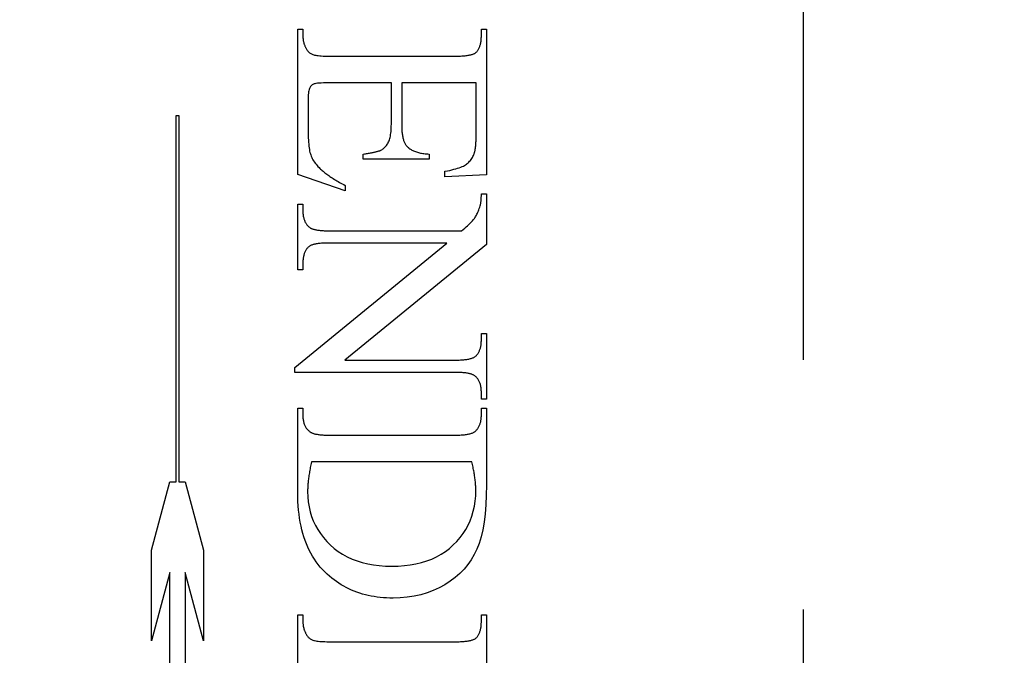
# Model space of a CAD drawing. Units: millimetres. Extents: x 7686 to 9983, y -344 to 1303.
# Drawn here: x 7825 to 7838, y 715 to 723 of the extents above; entities that cross this region are included whole.
import ezdxf

# ---------------------------------------------------------------- set-up
doc = ezdxf.new("R2010")
doc.units = ezdxf.units.MM
doc.linetypes.add('HIDDEN', pattern=[9.525, 6.35, -3.175])
doc.layers.add('Dims', color=7, linetype='Continuous')
doc.layers.add('Gear', color=7, linetype='Continuous')
doc.styles.get("Standard").update_dxf_attribs({"font": 'TAHOMA.TTF'})
doc.dimstyles.get("Standard").update_dxf_attribs({"dimtxt": 3, "dimasz": 3, "dimexe": 3, "dimexo": 1.5, "dimgap": 1, "dimtad": 1, "dimdec": 0, "dimlfac": 2, "dimzin": 0, "dimdsep": 46, "dimtxsty": 'Standard', "dimcen": 0.09, "dimadec": 0, "dimazin": 0, "dimtfac": 1, "dimtdec": 0, "dimtofl": 0, "dimtmove": 0, "dimatfit": 3, "dimfxl": 0, "dimtolj": 1, "dimtzin": 0, "dimarcsym": 0})

# ---------------------------------------------------------------- blocks, each defined once
blk = doc.blocks.new('*D42')
at = {"layer": 'Defpoints', "color": 0}
for p in [(7809.938, 829.301), (7809.938, 338.943), (7861.896, 338.943)]:
    blk.add_point(p, dxfattribs=at)
at = {"layer": 'Dims', "color": 0, "lineweight": -2}
for p, q in [((7809.938, 829.301), (7739.482, 829.301)), ((7849.896, 829.301), (7821.938, 829.301))]:
    blk.add_line(p, q, dxfattribs=at)
at = {"layer": 'Dims', "color": 0}
for points in [[(7821.938, 831.301), (7821.938, 827.301), (7809.938, 829.301)], [(7849.896, 831.301), (7849.896, 827.301), (7861.896, 829.301)]]:
    blk.add_solid(points, dxfattribs=at)
at = {"layer": 'Dims', "color": 0, "insert": (7768.71, 847.967), "char_height": 10, "attachment_point": 5}
blk.add_mtext('\\A1;35 MIN.\\P68 MAX.', dxfattribs=at)
blk = doc.blocks.new('SF7 Offset hinge Handle Set End 1')
at = {"color": 212, "linetype": 'HIDDEN', "ltscale": 0.5}
for p, q in [((0, -12.25), (0, 12.25)), ((-3.2157, 3.2157), (-3.2157, 4.1402)), ((-3.2157, 4.1402), (-3.1833, 4.1402)), ((-3.1833, 4.1402), (-3.1833, 4.098)), ((-2.048, 4.098), (-2.048, 4.1402)), ((-2.048, 4.1402), (-2.0157, 4.1402)), ((-2.0157, 4.1402), (-2.0157, 3.2147)), ((-3.1833, 4.098), (-3.1833, 4.0944)), ((-3.1833, 4.0944), (-3.1832, 4.0909)), ((-3.1832, 4.0909), (-3.183, 4.0873)), ((-3.183, 4.0873), (-3.1828, 4.0838)), ((-3.1828, 4.0838), (-3.1824, 4.0803)), ((-3.1824, 4.0803), (-3.182, 4.0768)), ((-3.182, 4.0768), (-3.1816, 4.0734)), ((-3.1816, 4.0734), (-3.181, 4.0699)), ((-2.0496, 4.0688), (-2.049, 4.0744)), ((-2.049, 4.0744), (-2.0486, 4.0801)), ((-2.0486, 4.0801), (-2.0483, 4.0859)), ((-2.0483, 4.0859), (-2.0481, 4.0919)), ((-2.0481, 4.0919), (-2.048, 4.098)), ((-3.181, 4.0699), (-3.1804, 4.0665)), ((-3.1804, 4.0665), (-3.1797, 4.0631)), ((-3.1797, 4.0631), (-3.179, 4.0597)), ((-3.179, 4.0597), (-3.1782, 4.0564)), ((-3.1782, 4.0564), (-3.1773, 4.053)), ((-3.1773, 4.053), (-3.1763, 4.0497)), ((-3.1763, 4.0497), (-3.1753, 4.0464)), ((-3.1753, 4.0464), (-3.1742, 4.0431)), ((-3.1742, 4.0431), (-3.173, 4.0399)), ((-3.173, 4.0399), (-3.1717, 4.0366)), ((-3.1717, 4.0366), (-3.1704, 4.0334)), ((-3.1704, 4.0334), (-3.169, 4.0302)), ((-3.169, 4.0302), (-3.1676, 4.027)), ((-3.1676, 4.027), (-3.166, 4.0239)), ((-3.166, 4.0239), (-3.1644, 4.0208)), ((-3.1644, 4.0208), (-3.1627, 4.0176)), ((-3.1627, 4.0176), (-3.1602, 4.013)), ((-3.1602, 4.013), (-3.1575, 4.0087)), ((-3.1575, 4.0087), (-3.1545, 4.0046)), ((-2.0702, 4.0065), (-2.0679, 4.01)), ((-2.0679, 4.01), (-2.0657, 4.0136)), ((-2.0657, 4.0136), (-2.0637, 4.0174)), ((-2.0637, 4.0174), (-2.0618, 4.0214)), ((-2.0618, 4.0214), (-2.06, 4.0255)), ((-2.06, 4.0255), (-2.0584, 4.0297)), ((-2.0584, 4.0297), (-2.0569, 4.0341)), ((-2.0569, 4.0341), (-2.0554, 4.0386)), ((-2.0554, 4.0386), (-2.0542, 4.0433)), ((-2.0542, 4.0433), (-2.053, 4.0481)), ((-2.053, 4.0481), (-2.052, 4.053)), ((-2.052, 4.053), (-2.051, 4.0582)), ((-2.051, 4.0582), (-2.0502, 4.0634)), ((-2.0502, 4.0634), (-2.0496, 4.0688)), ((-3.1545, 4.0046), (-3.1514, 4.0007)), ((-3.1514, 4.0007), (-3.1481, 3.9971)), ((-3.1481, 3.9971), (-3.1446, 3.9937)), ((-3.1446, 3.9937), (-3.1409, 3.9906)), ((-3.1409, 3.9906), (-3.137, 3.9878)), ((-3.137, 3.9878), (-3.133, 3.9852)), ((-3.133, 3.9852), (-3.1287, 3.9829)), ((-3.1287, 3.9829), (-3.1242, 3.9808)), ((-3.1242, 3.9808), (-3.1196, 3.9789)), ((-3.1196, 3.9789), (-3.1144, 3.9773)), ((-3.1144, 3.9773), (-3.1085, 3.9758)), ((-3.1085, 3.9758), (-3.1016, 3.9744)), ((-3.1016, 3.9744), (-3.094, 3.9732)), ((-3.094, 3.9732), (-3.0855, 3.9721)), ((-3.0855, 3.9721), (-3.0762, 3.9712)), ((-3.0762, 3.9712), (-3.0661, 3.9704)), ((-3.0661, 3.9704), (-3.0551, 3.9698)), ((-3.0551, 3.9698), (-3.0433, 3.9693)), ((-3.0433, 3.9693), (-3.0307, 3.9689)), ((-3.0307, 3.9689), (-3.0172, 3.9687)), ((-3.0172, 3.9687), (-3.0029, 3.9686)), ((-3.0029, 3.9686), (-2.2245, 3.9686)), ((-2.2245, 3.9686), (-2.2151, 3.9687)), ((-2.2151, 3.9687), (-2.206, 3.9688)), ((-2.206, 3.9688), (-2.1972, 3.969)), ((-2.1972, 3.969), (-2.1887, 3.9692)), ((-2.1887, 3.9692), (-2.1805, 3.9696)), ((-2.1805, 3.9696), (-2.1727, 3.97)), ((-2.1727, 3.97), (-2.1651, 3.9705)), ((-2.1651, 3.9705), (-2.1578, 3.9711)), ((-2.1578, 3.9711), (-2.1509, 3.9718)), ((-2.1509, 3.9718), (-2.1442, 3.9725)), ((-2.1442, 3.9725), (-2.1379, 3.9734)), ((-2.1379, 3.9734), (-2.1319, 3.9743)), ((-2.1319, 3.9743), (-2.1261, 3.9752)), ((-2.1261, 3.9752), (-2.1207, 3.9763)), ((-2.1207, 3.9763), (-2.1156, 3.9774)), ((-2.1156, 3.9774), (-2.1108, 3.9786)), ((-2.1108, 3.9786), (-2.1063, 3.9799)), ((-2.1063, 3.9799), (-2.1021, 3.9813)), ((-2.1021, 3.9813), (-2.0982, 3.9828)), ((-2.0982, 3.9828), (-2.0946, 3.9843)), ((-2.0946, 3.9843), (-2.0913, 3.9859)), ((-2.0913, 3.9859), (-2.0883, 3.9876)), ((-2.0883, 3.9876), (-2.0857, 3.9893)), ((-2.0857, 3.9893), (-2.0833, 3.9912)), ((-2.0833, 3.9912), (-2.0804, 3.9939)), ((-2.0804, 3.9939), (-2.0777, 3.9969)), ((-2.0777, 3.9969), (-2.0751, 3.9999)), ((-2.0751, 3.9999), (-2.0725, 4.0031)), ((-2.0725, 4.0031), (-2.0702, 4.0065)), ((-3.1421, 3.7621), (-3.1442, 3.7562)), ((-3.1397, 3.7672), (-3.1421, 3.7621)), ((-3.137, 3.7715), (-3.1397, 3.7672)), ((-3.1341, 3.7755), (-3.137, 3.7715)), ((-3.131, 3.7792), (-3.1341, 3.7755)), ((-3.1277, 3.7825), (-3.131, 3.7792)), ((-3.1241, 3.7854), (-3.1277, 3.7825)), ((-3.1204, 3.788), (-3.1241, 3.7854)), ((-3.1164, 3.7903), (-3.1204, 3.788)), ((-3.1122, 3.7922), (-3.1164, 3.7903)), ((-3.107, 3.7938), (-3.1122, 3.7922)), ((-3.0998, 3.7952), (-3.107, 3.7938)), ((-3.0906, 3.7963), (-3.0998, 3.7952)), ((-3.0795, 3.7973), (-3.0906, 3.7963)), ((-3.0665, 3.798), (-3.0795, 3.7973)), ((-3.0515, 3.7986), (-3.0665, 3.798)), ((-3.0346, 3.7989), (-3.0515, 3.7986)), ((-3.0157, 3.799), (-3.0346, 3.7989)), ((-2.6206, 3.799), (-3.0157, 3.799)), ((-2.6206, 3.5353), (-2.6206, 3.799)), ((-2.0814, 3.799), (-2.5549, 3.799)), ((-2.5549, 3.799), (-2.5549, 3.5353)), ((-2.0814, 3.4696), (-2.0814, 3.799)), ((-3.1498, 3.7118), (-3.15, 3.7)), ((-3.15, 3.7), (-3.15, 3.4961)), ((-3.1493, 3.7226), (-3.1498, 3.7118)), ((-3.1485, 3.7324), (-3.1493, 3.7226)), ((-3.1474, 3.7413), (-3.1485, 3.7324)), ((-3.146, 3.7492), (-3.1474, 3.7413)), ((-3.1442, 3.7562), (-3.146, 3.7492)), ((-3.9882, 1.2616), (-3.9882, 3.5924)), ((-3.9882, 3.5924), (-3.9722, 3.5924)), ((-3.9722, 3.5924), (-3.9722, 1.2616)), ((-2.6217, 3.5), (-2.6211, 3.5112)), ((-2.6211, 3.5112), (-2.6207, 3.523)), ((-2.6207, 3.523), (-2.6206, 3.5353)), ((-2.5549, 3.5353), (-2.5548, 3.5268)), ((-2.5548, 3.5268), (-2.5547, 3.5186)), ((-2.5547, 3.5186), (-2.5544, 3.5106)), ((-2.5544, 3.5106), (-2.554, 3.5029)), ((-3.15, 3.4961), (-3.1499, 3.4795)), ((-3.1499, 3.4795), (-3.1496, 3.4636)), ((-3.1496, 3.4636), (-3.1491, 3.4486)), ((-3.1491, 3.4486), (-3.1484, 3.4343)), ((-2.6328, 3.4367), (-2.6305, 3.4441)), ((-2.6305, 3.4441), (-2.6284, 3.4521)), ((-2.6284, 3.4521), (-2.6266, 3.4606)), ((-2.6266, 3.4606), (-2.625, 3.4696)), ((-2.625, 3.4696), (-2.6236, 3.4792)), ((-2.6236, 3.4792), (-2.6225, 3.4893)), ((-2.6225, 3.4893), (-2.6217, 3.5)), ((-2.554, 3.5029), (-2.5535, 3.4954)), ((-2.5535, 3.4954), (-2.5529, 3.4881)), ((-2.5529, 3.4881), (-2.5522, 3.4811)), ((-2.5522, 3.4811), (-2.5514, 3.4743)), ((-2.5514, 3.4743), (-2.5505, 3.4677)), ((-2.5505, 3.4677), (-2.5494, 3.4614)), ((-2.5494, 3.4614), (-2.5483, 3.4553)), ((-2.5483, 3.4553), (-2.547, 3.4495)), ((-2.547, 3.4495), (-2.5457, 3.4439)), ((-2.0817, 3.4411), (-2.0816, 3.4479)), ((-2.0816, 3.4479), (-2.0815, 3.455)), ((-2.0815, 3.455), (-2.0814, 3.4622)), ((-2.0814, 3.4622), (-2.0814, 3.4696)), ((-3.1484, 3.4343), (-3.1475, 3.4208)), ((-3.1475, 3.4208), (-3.1464, 3.4081)), ((-3.1464, 3.4081), (-3.1452, 3.3961)), ((-3.1452, 3.3961), (-3.1437, 3.385)), ((-3.1437, 3.385), (-3.142, 3.3746)), ((-2.6724, 3.3801), (-2.6679, 3.3839)), ((-2.6679, 3.3839), (-2.6635, 3.3879)), ((-2.6635, 3.3879), (-2.6593, 3.3922)), ((-2.6593, 3.3922), (-2.6553, 3.3967)), ((-2.6553, 3.3967), (-2.6515, 3.4015)), ((-2.6515, 3.4015), (-2.6479, 3.4066)), ((-2.6479, 3.4066), (-2.6445, 3.412)), ((-2.6445, 3.412), (-2.6413, 3.4176)), ((-2.6413, 3.4176), (-2.6382, 3.4235)), ((-2.6382, 3.4235), (-2.6354, 3.4298)), ((-2.6354, 3.4298), (-2.6328, 3.4367)), ((-2.5457, 3.4439), (-2.5442, 3.4385)), ((-2.5442, 3.4385), (-2.5426, 3.4334)), ((-2.5426, 3.4334), (-2.5409, 3.4285)), ((-2.5409, 3.4285), (-2.5392, 3.4239)), ((-2.5392, 3.4239), (-2.5372, 3.4195)), ((-2.5372, 3.4195), (-2.5352, 3.4153)), ((-2.5352, 3.4153), (-2.5331, 3.4114)), ((-2.5331, 3.4114), (-2.5309, 3.4077)), ((-2.5309, 3.4077), (-2.5285, 3.4042)), ((-2.5285, 3.4042), (-2.5261, 3.401)), ((-2.5261, 3.401), (-2.5235, 3.398)), ((-2.5235, 3.398), (-2.5201, 3.3942)), ((-2.5201, 3.3942), (-2.5164, 3.3905)), ((-2.5164, 3.3905), (-2.5125, 3.3869)), ((-2.5125, 3.3869), (-2.5084, 3.3835)), ((-2.5084, 3.3835), (-2.504, 3.3803)), ((-2.0867, 3.3783), (-2.086, 3.3831)), ((-2.086, 3.3831), (-2.0854, 3.388)), ((-2.0854, 3.388), (-2.0848, 3.3931)), ((-2.0848, 3.3931), (-2.0842, 3.3985)), ((-2.0842, 3.3985), (-2.0837, 3.404)), ((-2.0837, 3.404), (-2.0833, 3.4097)), ((-2.0833, 3.4097), (-2.0829, 3.4156)), ((-2.0829, 3.4156), (-2.0825, 3.4217)), ((-2.0825, 3.4217), (-2.0822, 3.4279)), ((-2.0822, 3.4279), (-2.082, 3.4344)), ((-2.082, 3.4344), (-2.0817, 3.4411)), ((-3.142, 3.3746), (-3.1401, 3.3649)), ((-3.1401, 3.3649), (-3.138, 3.3561)), ((-3.138, 3.3561), (-3.1358, 3.348)), ((-3.1358, 3.348), (-3.1332, 3.3404)), ((-3.1332, 3.3404), (-3.1303, 3.3328)), ((-3.1303, 3.3328), (-3.127, 3.3252)), ((-3.127, 3.3252), (-3.1233, 3.3178)), ((-2.799, 3.3461), (-2.7918, 3.3471)), ((-2.799, 3.3137), (-2.799, 3.3461)), ((-2.7918, 3.3471), (-2.7849, 3.3482)), ((-2.7849, 3.3482), (-2.7782, 3.3492)), ((-2.7782, 3.3492), (-2.7717, 3.3503)), ((-2.7717, 3.3503), (-2.7654, 3.3513)), ((-2.7654, 3.3513), (-2.7593, 3.3524)), ((-2.7593, 3.3524), (-2.7534, 3.3534)), ((-2.7534, 3.3534), (-2.7478, 3.3545)), ((-2.7478, 3.3545), (-2.7424, 3.3555)), ((-2.7424, 3.3555), (-2.7372, 3.3565)), ((-2.7372, 3.3565), (-2.7322, 3.3576)), ((-2.7322, 3.3576), (-2.7274, 3.3586)), ((-2.7274, 3.3586), (-2.7229, 3.3596)), ((-2.7229, 3.3596), (-2.7186, 3.3606)), ((-2.7186, 3.3606), (-2.7145, 3.3616)), ((-2.7145, 3.3616), (-2.7106, 3.3626)), ((-2.7106, 3.3626), (-2.7069, 3.3636)), ((-2.7069, 3.3636), (-2.7034, 3.3646)), ((-2.7034, 3.3646), (-2.7002, 3.3656)), ((-2.7002, 3.3656), (-2.6972, 3.3666)), ((-2.6972, 3.3666), (-2.6944, 3.3676)), ((-2.6944, 3.3676), (-2.6918, 3.3686)), ((-2.6918, 3.3686), (-2.6894, 3.3696)), ((-2.6894, 3.3696), (-2.6872, 3.3706)), ((-2.6872, 3.3706), (-2.6821, 3.3735)), ((-2.6821, 3.3735), (-2.6772, 3.3767)), ((-2.6772, 3.3767), (-2.6724, 3.3801)), ((-2.504, 3.3803), (-2.4995, 3.3771)), ((-2.4995, 3.3771), (-2.4947, 3.3742)), ((-2.4947, 3.3742), (-2.4898, 3.3713)), ((-2.4898, 3.3713), (-2.4845, 3.3687)), ((-2.4845, 3.3687), (-2.4791, 3.3661)), ((-2.4791, 3.3661), (-2.4735, 3.3638)), ((-2.4735, 3.3638), (-2.4676, 3.3615)), ((-2.4676, 3.3615), (-2.4616, 3.3594)), ((-2.4616, 3.3594), (-2.4553, 3.3575)), ((-2.4553, 3.3575), (-2.4488, 3.3557)), ((-2.4488, 3.3557), (-2.442, 3.354)), ((-2.442, 3.354), (-2.4351, 3.3525)), ((-2.4351, 3.3525), (-2.4279, 3.3512)), ((-2.4279, 3.3512), (-2.4206, 3.3499)), ((-2.4206, 3.3499), (-2.413, 3.3489)), ((-2.413, 3.3489), (-2.4051, 3.348)), ((-2.4051, 3.348), (-2.3971, 3.3472)), ((-2.3971, 3.3472), (-2.3889, 3.3466)), ((-2.3889, 3.3466), (-2.3804, 3.3461)), ((-2.3804, 3.3461), (-2.3804, 3.3137)), ((-2.1094, 3.3171), (-2.1054, 3.3234)), ((-2.1054, 3.3234), (-2.1018, 3.33)), ((-2.1018, 3.33), (-2.0983, 3.3369)), ((-2.0983, 3.3369), (-2.0951, 3.3441)), ((-2.0951, 3.3441), (-2.094, 3.3471)), ((-2.094, 3.3471), (-2.0929, 3.3504)), ((-2.0929, 3.3504), (-2.0919, 3.3538)), ((-2.0919, 3.3538), (-2.0909, 3.3574)), ((-2.0909, 3.3574), (-2.09, 3.3612)), ((-2.09, 3.3612), (-2.0891, 3.3652)), ((-2.0891, 3.3652), (-2.0882, 3.3694)), ((-2.0882, 3.3694), (-2.0875, 3.3737)), ((-2.0875, 3.3737), (-2.0867, 3.3783)), ((-3.1233, 3.3178), (-3.1192, 3.3103)), ((-3.1192, 3.3103), (-3.1148, 3.3029)), ((-3.1148, 3.3029), (-3.11, 3.2956)), ((-3.11, 3.2956), (-3.1048, 3.2883)), ((-3.1048, 3.2883), (-3.0993, 3.2811)), ((-3.0993, 3.2811), (-3.0934, 3.274)), ((-3.0934, 3.274), (-3.0871, 3.2669)), ((-3.0871, 3.2669), (-3.0804, 3.2598)), ((-3.0804, 3.2598), (-3.0757, 3.2552)), ((-2.3804, 3.3137), (-2.799, 3.3137)), ((-2.1993, 3.2559), (-2.1888, 3.2593)), ((-2.1888, 3.2593), (-2.1792, 3.2628)), ((-2.1792, 3.2628), (-2.1704, 3.2664)), ((-2.1704, 3.2664), (-2.1624, 3.27)), ((-2.1624, 3.27), (-2.1553, 3.2737)), ((-2.1553, 3.2737), (-2.149, 3.2774)), ((-2.149, 3.2774), (-2.1432, 3.2814)), ((-2.1432, 3.2814), (-2.1377, 3.2856)), ((-2.1377, 3.2856), (-2.1324, 3.2901)), ((-2.1324, 3.2901), (-2.1273, 3.2949)), ((-2.1273, 3.2949), (-2.1225, 3.3)), ((-2.1225, 3.3), (-2.1179, 3.3054)), ((-2.1179, 3.3054), (-2.1135, 3.3111)), ((-2.1135, 3.3111), (-2.1094, 3.3171)), ((-2.9147, 3.1118), (-3.2157, 3.2157)), ((-3.0757, 3.2552), (-3.0708, 3.2506)), ((-3.0708, 3.2506), (-3.0658, 3.246)), ((-3.0658, 3.246), (-3.0605, 3.2414)), ((-3.0605, 3.2414), (-3.0551, 3.2368)), ((-3.0551, 3.2368), (-3.0494, 3.2322)), ((-3.0494, 3.2322), (-3.0436, 3.2275)), ((-3.0436, 3.2275), (-3.0376, 3.2229)), ((-3.0376, 3.2229), (-3.0313, 3.2182)), ((-3.0313, 3.2182), (-3.0249, 3.2135)), ((-3.0249, 3.2135), (-3.0183, 3.2089)), ((-3.0183, 3.2089), (-3.0115, 3.2042)), ((-3.0115, 3.2042), (-3.0045, 3.1995)), ((-3.0045, 3.1995), (-2.9973, 3.1947)), ((-2.9973, 3.1947), (-2.9899, 3.19)), ((-2.2794, 3.2363), (-2.264, 3.2394)), ((-2.2794, 3.202), (-2.2794, 3.2363)), ((-2.0157, 3.2147), (-2.2794, 3.202)), ((-2.264, 3.2394), (-2.2494, 3.2426)), ((-2.2494, 3.2426), (-2.2356, 3.2458)), ((-2.2356, 3.2458), (-2.2226, 3.2491)), ((-2.2226, 3.2491), (-2.2105, 3.2525)), ((-2.2105, 3.2525), (-2.1993, 3.2559)), ((-2.9899, 3.19), (-2.9823, 3.1853)), ((-2.9823, 3.1853), (-2.9746, 3.1805)), ((-2.9746, 3.1805), (-2.9666, 3.1758)), ((-2.9666, 3.1758), (-2.9584, 3.171)), ((-2.9584, 3.171), (-2.9501, 3.1663)), ((-2.9501, 3.1663), (-2.9415, 3.1615)), ((-2.9415, 3.1615), (-2.9328, 3.1567)), ((-2.9328, 3.1567), (-2.9238, 3.1519)), ((-2.9238, 3.1519), (-2.9147, 3.1471)), ((-2.9147, 3.1471), (-2.9147, 3.1118)), ((-2.0487, 3.0661), (-2.0485, 3.0698)), ((-2.0485, 3.0698), (-2.0484, 3.0736)), ((-2.0484, 3.0736), (-2.0482, 3.0775)), ((-2.0482, 3.0815), (-2.0481, 3.0856)), ((-2.0482, 3.0775), (-2.0482, 3.0815)), ((-2.0481, 3.0856), (-2.048, 3.0898)), ((-2.048, 3.0898), (-2.048, 3.0941)), ((-2.048, 3.0941), (-2.0157, 3.0941)), ((-2.0157, 3.0941), (-2.0157, 2.7706)), ((-3.2157, 2.6108), (-3.2157, 3.0274)), ((-3.2157, 3.0274), (-3.1833, 3.0274)), ((-3.1833, 3.0274), (-3.1833, 2.9863)), ((-2.0615, 2.9997), (-2.0587, 3.008)), ((-2.0587, 3.008), (-2.0559, 3.0167)), ((-2.0559, 3.0167), (-2.0552, 3.0188)), ((-2.0552, 3.0188), (-2.0546, 3.0211)), ((-2.0546, 3.0211), (-2.054, 3.0234)), ((-2.054, 3.0234), (-2.0535, 3.0259)), ((-2.0535, 3.0259), (-2.0529, 3.0284)), ((-2.0529, 3.0284), (-2.0524, 3.0311)), ((-2.0524, 3.0311), (-2.052, 3.0338)), ((-2.052, 3.0338), (-2.0515, 3.0366)), ((-2.0515, 3.0366), (-2.0511, 3.0395)), ((-2.0511, 3.0395), (-2.0507, 3.0425)), ((-2.0507, 3.0425), (-2.0503, 3.0456)), ((-2.0503, 3.0456), (-2.05, 3.0488)), ((-2.05, 3.0488), (-2.0497, 3.052)), ((-2.0497, 3.052), (-2.0494, 3.0554)), ((-2.0494, 3.0554), (-2.0491, 3.0589)), ((-2.0491, 3.0589), (-2.0489, 3.0624)), ((-2.0489, 3.0624), (-2.0487, 3.0661)), ((-3.1833, 2.9863), (-3.1832, 2.9799)), ((-3.1832, 2.9799), (-3.183, 2.9737)), ((-3.183, 2.9737), (-3.1826, 2.9676)), ((-3.1826, 2.9676), (-3.182, 2.9617)), ((-3.182, 2.9617), (-3.1813, 2.956)), ((-3.1813, 2.956), (-3.1804, 2.9504)), ((-3.1804, 2.9504), (-3.1794, 2.945)), ((-3.1794, 2.945), (-3.1782, 2.9398)), ((-2.0889, 2.9414), (-2.0857, 2.9465)), ((-2.0857, 2.9465), (-2.0825, 2.9519)), ((-2.0825, 2.9519), (-2.0794, 2.9576)), ((-2.0794, 2.9576), (-2.0763, 2.9637)), ((-2.0763, 2.9637), (-2.0733, 2.9702)), ((-2.0733, 2.9702), (-2.0703, 2.9771)), ((-2.0703, 2.9771), (-2.0673, 2.9843)), ((-2.0673, 2.9843), (-2.0644, 2.9918)), ((-2.0644, 2.9918), (-2.0615, 2.9997)), ((-3.1782, 2.9398), (-3.1768, 2.9347)), ((-3.1768, 2.9347), (-3.1753, 2.9297)), ((-3.1753, 2.9297), (-3.1736, 2.925)), ((-3.1736, 2.925), (-3.1718, 2.9203)), ((-3.1718, 2.9203), (-3.1698, 2.9159)), ((-3.1698, 2.9159), (-3.1676, 2.9116)), ((-3.1676, 2.9116), (-3.1653, 2.9075)), ((-3.1653, 2.9075), (-3.1628, 2.9035)), ((-3.1628, 2.9035), (-3.1602, 2.8997)), ((-3.1602, 2.8997), (-3.1574, 2.896)), ((-3.1574, 2.896), (-3.1544, 2.8925)), ((-3.1544, 2.8925), (-3.1513, 2.8892)), ((-3.1513, 2.8892), (-3.148, 2.886)), ((-3.148, 2.886), (-3.1446, 2.883)), ((-3.1446, 2.883), (-3.141, 2.8801)), ((-2.1541, 2.8745), (-2.1453, 2.8823)), ((-2.1453, 2.8823), (-2.137, 2.8897)), ((-2.137, 2.8897), (-2.1294, 2.8968)), ((-2.1294, 2.8968), (-2.1223, 2.9035)), ((-2.1223, 2.9035), (-2.1158, 2.91)), ((-2.1158, 2.91), (-2.1099, 2.916)), ((-2.1099, 2.916), (-2.1046, 2.9217)), ((-2.1046, 2.9217), (-2.0999, 2.9271)), ((-2.0999, 2.9271), (-2.0957, 2.9321)), ((-2.0957, 2.9321), (-2.0921, 2.9368)), ((-2.0921, 2.9368), (-2.0889, 2.9414)), ((-3.141, 2.8801), (-3.1372, 2.8774)), ((-3.1372, 2.8774), (-3.1348, 2.8758)), ((-3.1348, 2.8758), (-3.132, 2.8743)), ((-3.132, 2.8743), (-3.129, 2.8729)), ((-3.129, 2.8729), (-3.1258, 2.8715)), ((-3.1258, 2.8715), (-3.1223, 2.8701)), ((-3.1223, 2.8701), (-3.1185, 2.8689)), ((-3.1185, 2.8689), (-3.1145, 2.8677)), ((-3.1145, 2.8677), (-3.1102, 2.8666)), ((-3.1102, 2.8666), (-3.1057, 2.8655)), ((-3.1057, 2.8655), (-3.101, 2.8645)), ((-3.101, 2.8645), (-3.0959, 2.8636)), ((-3.0959, 2.8636), (-3.0907, 2.8627)), ((-3.0907, 2.8627), (-3.0852, 2.862)), ((-3.0852, 2.862), (-3.0794, 2.8612)), ((-3.0794, 2.8612), (-3.0734, 2.8606)), ((-3.0734, 2.8606), (-3.0671, 2.86)), ((-3.0671, 2.86), (-3.0606, 2.8595)), ((-3.0606, 2.8595), (-3.0538, 2.8591)), ((-3.0538, 2.8591), (-3.0468, 2.8587)), ((-3.0468, 2.8587), (-3.0395, 2.8584)), ((-3.0395, 2.8584), (-3.0319, 2.8581)), ((-3.0319, 2.8581), (-3.0242, 2.858)), ((-3.0242, 2.858), (-3.0161, 2.8579)), ((-3.0161, 2.8579), (-3.0078, 2.8578)), ((-3.0078, 2.8578), (-2.1735, 2.8578)), ((-2.1735, 2.8578), (-2.1635, 2.8663)), ((-2.1635, 2.8663), (-2.1541, 2.8745)), ((-3.2353, 1.9892), (-2.2686, 2.7804)), ((-3.1461, 2.7569), (-3.1491, 2.7539)), ((-3.1436, 2.7588), (-3.1461, 2.7569)), ((-3.1409, 2.7606), (-3.1436, 2.7588)), ((-3.1379, 2.7624), (-3.1409, 2.7606)), ((-3.1346, 2.764), (-3.1379, 2.7624)), ((-3.131, 2.7656), (-3.1346, 2.764)), ((-3.1271, 2.7672), (-3.131, 2.7656)), ((-3.123, 2.7686), (-3.1271, 2.7672)), ((-3.1185, 2.7699), (-3.123, 2.7686)), ((-3.1138, 2.7712), (-3.1185, 2.7699)), ((-3.1087, 2.7724), (-3.1138, 2.7712)), ((-3.1034, 2.7735), (-3.1087, 2.7724)), ((-3.0978, 2.7745), (-3.1034, 2.7735)), ((-3.0919, 2.7754), (-3.0978, 2.7745)), ((-3.0857, 2.7763), (-3.0919, 2.7754)), ((-3.0792, 2.7771), (-3.0857, 2.7763)), ((-3.0724, 2.7778), (-3.0792, 2.7771)), ((-3.0654, 2.7784), (-3.0724, 2.7778)), ((-3.058, 2.7789), (-3.0654, 2.7784)), ((-3.0504, 2.7794), (-3.058, 2.7789)), ((-3.0424, 2.7797), (-3.0504, 2.7794)), ((-3.0342, 2.78), (-3.0424, 2.7797)), ((-3.0257, 2.7802), (-3.0342, 2.78)), ((-3.0169, 2.7803), (-3.0257, 2.7802)), ((-3.0078, 2.7804), (-3.0169, 2.7803)), ((-2.2686, 2.7804), (-3.0078, 2.7804)), ((-2.0157, 2.7706), (-2.9167, 2.0353)), ((-3.1792, 2.6954), (-3.1802, 2.6905)), ((-3.1781, 2.7002), (-3.1792, 2.6954)), ((-3.1769, 2.7048), (-3.1781, 2.7002)), ((-3.1755, 2.7093), (-3.1769, 2.7048)), ((-3.174, 2.7137), (-3.1755, 2.7093)), ((-3.1724, 2.718), (-3.174, 2.7137)), ((-3.1706, 2.7221), (-3.1724, 2.718)), ((-3.1688, 2.7262), (-3.1706, 2.7221)), ((-3.1668, 2.7301), (-3.1688, 2.7262)), ((-3.1646, 2.7338), (-3.1668, 2.7301)), ((-3.1624, 2.7375), (-3.1646, 2.7338)), ((-3.16, 2.741), (-3.1624, 2.7375)), ((-3.1575, 2.7444), (-3.16, 2.741)), ((-3.1548, 2.7477), (-3.1575, 2.7444)), ((-3.152, 2.7509), (-3.1548, 2.7477)), ((-3.1491, 2.7539), (-3.152, 2.7509)), ((-3.1831, 2.6643), (-3.1833, 2.6587)), ((-3.1833, 2.6587), (-3.1833, 2.6529)), ((-3.1833, 2.6529), (-3.1833, 2.6108)), ((-3.1827, 2.6698), (-3.1831, 2.6643)), ((-3.1823, 2.6752), (-3.1827, 2.6698)), ((-3.1817, 2.6804), (-3.1823, 2.6752)), ((-3.181, 2.6855), (-3.1817, 2.6804)), ((-3.1802, 2.6905), (-3.181, 2.6855)), ((-3.1833, 2.6108), (-3.2157, 2.6108)), ((-2.048, 2.1637), (-2.048, 2.2049)), ((-2.048, 2.2049), (-2.0157, 2.2049)), ((-2.0157, 2.2049), (-2.0157, 1.7882)), ((-2.0512, 2.1257), (-2.0504, 2.1308)), ((-2.0504, 2.1308), (-2.0496, 2.1359)), ((-2.0496, 2.1359), (-2.0491, 2.1412)), ((-2.0491, 2.1412), (-2.0486, 2.1467)), ((-2.0486, 2.1467), (-2.0483, 2.1522)), ((-2.0483, 2.1522), (-2.0481, 2.1579)), ((-2.0481, 2.1579), (-2.048, 2.1637)), ((-2.0793, 2.0656), (-2.0766, 2.0687)), ((-2.0766, 2.0687), (-2.0739, 2.0719)), ((-2.0739, 2.0719), (-2.0714, 2.0753)), ((-2.0714, 2.0753), (-2.069, 2.0788)), ((-2.069, 2.0788), (-2.0667, 2.0824)), ((-2.0667, 2.0824), (-2.0646, 2.0862)), ((-2.0646, 2.0862), (-2.0626, 2.09)), ((-2.0626, 2.09), (-2.0607, 2.094)), ((-2.0607, 2.094), (-2.059, 2.0982)), ((-2.059, 2.0982), (-2.0573, 2.1024)), ((-2.0573, 2.1024), (-2.0559, 2.1068)), ((-2.0559, 2.1068), (-2.0545, 2.1114)), ((-2.0545, 2.1114), (-2.0533, 2.116)), ((-2.0533, 2.116), (-2.0522, 2.1208)), ((-2.0522, 2.1208), (-2.0512, 2.1257)), ((-2.9167, 2.0353), (-2.2235, 2.0353)), ((-2.2235, 2.0353), (-2.2144, 2.0353)), ((-2.2144, 2.0353), (-2.2056, 2.0355)), ((-2.2056, 2.0355), (-2.1971, 2.0357)), ((-2.1971, 2.0357), (-2.1889, 2.036)), ((-2.1889, 2.036), (-2.181, 2.0364)), ((-2.181, 2.0364), (-2.1733, 2.0368)), ((-2.1733, 2.0368), (-2.166, 2.0374)), ((-2.166, 2.0374), (-2.1589, 2.038)), ((-2.1589, 2.038), (-2.1522, 2.0387)), ((-2.1522, 2.0387), (-2.1457, 2.0395)), ((-2.1457, 2.0395), (-2.1395, 2.0404)), ((-2.1395, 2.0404), (-2.1336, 2.0414)), ((-2.1336, 2.0414), (-2.128, 2.0425)), ((-2.128, 2.0425), (-2.1226, 2.0436)), ((-2.1226, 2.0436), (-2.1176, 2.0449)), ((-2.1176, 2.0449), (-2.1128, 2.0462)), ((-2.1128, 2.0462), (-2.1084, 2.0476)), ((-2.1084, 2.0476), (-2.1042, 2.0491)), ((-2.1042, 2.0491), (-2.1003, 2.0507)), ((-2.1003, 2.0507), (-2.0968, 2.0523)), ((-2.0968, 2.0523), (-2.0934, 2.0541)), ((-2.0934, 2.0541), (-2.0904, 2.0559)), ((-2.0904, 2.0559), (-2.0877, 2.0578)), ((-2.0877, 2.0578), (-2.0853, 2.0598)), ((-2.0853, 2.0598), (-2.0822, 2.0626)), ((-2.0822, 2.0626), (-2.0793, 2.0656)), ((-3.2353, 1.9578), (-3.2353, 1.9892)), ((-2.2235, 1.9578), (-3.2353, 1.9578)), ((-2.2152, 1.9578), (-2.2235, 1.9578)), ((-2.2072, 1.9577), (-2.2152, 1.9578)), ((-2.1994, 1.9575), (-2.2072, 1.9577)), ((-2.1919, 1.9573), (-2.1994, 1.9575)), ((-2.1846, 1.957), (-2.1919, 1.9573)), ((-2.1776, 1.9566), (-2.1846, 1.957)), ((-2.1708, 1.9562), (-2.1776, 1.9566)), ((-2.1643, 1.9557), (-2.1708, 1.9562)), ((-2.158, 1.9551), (-2.1643, 1.9557)), ((-2.152, 1.9544), (-2.158, 1.9551)), ((-2.1462, 1.9537), (-2.152, 1.9544)), ((-2.1407, 1.9529), (-2.1462, 1.9537)), ((-2.1354, 1.9521), (-2.1407, 1.9529)), ((-2.1304, 1.9512), (-2.1354, 1.9521)), ((-2.1256, 1.9502), (-2.1304, 1.9512)), ((-2.1211, 1.9491), (-2.1256, 1.9502)), ((-2.1169, 1.948), (-2.1211, 1.9491)), ((-2.1129, 1.9468), (-2.1169, 1.948)), ((-2.1091, 1.9456), (-2.1129, 1.9468)), ((-2.1056, 1.9442), (-2.1091, 1.9456)), ((-2.1023, 1.9428), (-2.1056, 1.9442)), ((-2.0994, 1.9414), (-2.1023, 1.9428)), ((-2.0966, 1.9398), (-2.0994, 1.9414)), ((-2.0941, 1.9382), (-2.0966, 1.9398)), ((-2.0903, 1.9355), (-2.0941, 1.9382)), ((-2.0867, 1.9327), (-2.0903, 1.9355)), ((-2.0833, 1.9297), (-2.0867, 1.9327)), ((-2.08, 1.9265), (-2.0833, 1.9297)), ((-2.0769, 1.9232), (-2.08, 1.9265)), ((-2.0739, 1.9197), (-2.0769, 1.9232)), ((-2.0711, 1.9161), (-2.0739, 1.9197)), ((-2.0685, 1.9123), (-2.0711, 1.9161)), ((-2.066, 1.9084), (-2.0685, 1.9123)), ((-2.0637, 1.9043), (-2.066, 1.9084)), ((-2.0615, 1.9), (-2.0637, 1.9043)), ((-2.0595, 1.8956), (-2.0615, 1.9)), ((-2.0577, 1.891), (-2.0595, 1.8956)), ((-2.056, 1.8863), (-2.0577, 1.891)), ((-2.0545, 1.8814), (-2.056, 1.8863)), ((-2.0531, 1.8764), (-2.0545, 1.8814)), ((-2.0519, 1.8712), (-2.0531, 1.8764)), ((-2.0509, 1.8658), (-2.0519, 1.8712)), ((-2.05, 1.8603), (-2.0509, 1.8658)), ((-2.0493, 1.8546), (-2.05, 1.8603)), ((-2.0488, 1.8488), (-2.0493, 1.8546)), ((-2.0484, 1.8428), (-2.0488, 1.8488)), ((-2.0481, 1.8367), (-2.0484, 1.8428)), ((-2.048, 1.8304), (-2.0481, 1.8367)), ((-2.048, 1.7882), (-2.048, 1.8304)), ((-2.0157, 1.7882), (-2.048, 1.7882)), ((-3.2157, 1.1931), (-3.2157, 1.7294)), ((-3.2157, 1.7294), (-3.1833, 1.7294)), ((-3.1833, 1.7294), (-3.1833, 1.6843)), ((-2.048, 1.6843), (-2.048, 1.7294)), ((-2.048, 1.7294), (-2.0157, 1.7294)), ((-2.0157, 1.7294), (-2.0157, 1.2412)), ((-3.1833, 1.6843), (-3.1832, 1.6781)), ((-3.1832, 1.6781), (-3.183, 1.672)), ((-3.183, 1.672), (-3.1826, 1.6661)), ((-3.1826, 1.6661), (-3.182, 1.6604)), ((-3.182, 1.6604), (-3.1812, 1.6548)), ((-3.1812, 1.6548), (-3.1803, 1.6493)), ((-3.1803, 1.6493), (-3.1792, 1.644)), ((-3.1792, 1.644), (-3.1779, 1.6389)), ((-3.1779, 1.6389), (-3.1764, 1.6339)), ((-3.1764, 1.6339), (-3.1748, 1.6291)), ((-3.1748, 1.6291), (-3.173, 1.6244)), ((-2.0578, 1.625), (-2.0563, 1.6293)), ((-2.0563, 1.6293), (-2.0548, 1.6337)), ((-2.0548, 1.6337), (-2.0535, 1.6383)), ((-2.0535, 1.6383), (-2.0524, 1.6429)), ((-2.0524, 1.6429), (-2.0514, 1.6477)), ((-2.0514, 1.6477), (-2.0505, 1.6526)), ((-2.0505, 1.6526), (-2.0497, 1.6576)), ((-2.0497, 1.6576), (-2.0491, 1.6627)), ((-2.0491, 1.6627), (-2.0486, 1.6679)), ((-2.0486, 1.6679), (-2.0483, 1.6733)), ((-2.0483, 1.6733), (-2.0481, 1.6787)), ((-2.0481, 1.6787), (-2.048, 1.6843)), ((-3.173, 1.6244), (-3.1711, 1.6198)), ((-3.1711, 1.6198), (-3.1689, 1.6155)), ((-3.1689, 1.6155), (-3.1666, 1.6112)), ((-3.1666, 1.6112), (-3.1642, 1.6072)), ((-3.1642, 1.6072), (-3.1615, 1.6033)), ((-3.1615, 1.6033), (-3.1587, 1.5995)), ((-3.1587, 1.5995), (-3.1558, 1.5959)), ((-3.1558, 1.5959), (-3.1526, 1.5924)), ((-3.1526, 1.5924), (-3.1493, 1.5891)), ((-3.1493, 1.5891), (-3.1458, 1.586)), ((-3.1458, 1.586), (-3.1421, 1.583)), ((-3.1421, 1.583), (-3.1383, 1.5801)), ((-3.1383, 1.5801), (-3.1343, 1.5774)), ((-3.1343, 1.5774), (-3.1317, 1.5758)), ((-3.1317, 1.5758), (-3.1289, 1.5743)), ((-3.1289, 1.5743), (-3.1258, 1.5729)), ((-3.1258, 1.5729), (-3.1225, 1.5715)), ((-3.1225, 1.5715), (-3.1189, 1.5701)), ((-3.1189, 1.5701), (-3.1151, 1.5689)), ((-3.1151, 1.5689), (-3.111, 1.5677)), ((-3.111, 1.5677), (-3.1066, 1.5666)), ((-3.1066, 1.5666), (-3.102, 1.5655)), ((-3.102, 1.5655), (-3.0972, 1.5645)), ((-2.131, 1.565), (-2.1256, 1.5662)), ((-2.1256, 1.5662), (-2.1204, 1.5674)), ((-2.1204, 1.5674), (-2.1156, 1.5687)), ((-2.1156, 1.5687), (-2.111, 1.5701)), ((-2.111, 1.5701), (-2.1067, 1.5716)), ((-2.1067, 1.5716), (-2.1028, 1.5732)), ((-2.1028, 1.5732), (-2.0991, 1.5749)), ((-2.0991, 1.5749), (-2.0957, 1.5766)), ((-2.0957, 1.5766), (-2.0926, 1.5784)), ((-2.0926, 1.5784), (-2.0898, 1.5803)), ((-2.0898, 1.5803), (-2.0872, 1.5823)), ((-2.0872, 1.5823), (-2.084, 1.5853)), ((-2.084, 1.5853), (-2.081, 1.5883)), ((-2.081, 1.5883), (-2.0781, 1.5914)), ((-2.0781, 1.5914), (-2.0753, 1.5947)), ((-2.0753, 1.5947), (-2.0726, 1.5981)), ((-2.0726, 1.5981), (-2.0701, 1.6016)), ((-2.0701, 1.6016), (-2.0677, 1.6052)), ((-2.0677, 1.6052), (-2.0655, 1.6089)), ((-2.0655, 1.6089), (-2.0633, 1.6128)), ((-2.0633, 1.6128), (-2.0614, 1.6167)), ((-2.0614, 1.6167), (-2.0595, 1.6208)), ((-2.0595, 1.6208), (-2.0578, 1.625)), ((-3.0972, 1.5645), (-3.0921, 1.5636)), ((-3.0921, 1.5636), (-3.0868, 1.5627)), ((-3.0868, 1.5627), (-3.0812, 1.562)), ((-3.0812, 1.562), (-3.0753, 1.5612)), ((-3.0753, 1.5612), (-3.0692, 1.5606)), ((-3.0692, 1.5606), (-3.0628, 1.56)), ((-3.0628, 1.56), (-3.0562, 1.5595)), ((-3.0562, 1.5595), (-3.0494, 1.5591)), ((-3.0494, 1.5591), (-3.0423, 1.5587)), ((-3.0423, 1.5587), (-3.0349, 1.5584)), ((-3.0349, 1.5584), (-3.0273, 1.5581)), ((-3.0273, 1.5581), (-3.0194, 1.558)), ((-3.0194, 1.558), (-3.0113, 1.5579)), ((-3.0113, 1.5579), (-3.0029, 1.5578)), ((-3.0029, 1.5578), (-2.2284, 1.5578)), ((-2.2284, 1.5578), (-2.2192, 1.5579)), ((-2.2192, 1.5579), (-2.2102, 1.558)), ((-2.2102, 1.558), (-2.2016, 1.5582)), ((-2.2016, 1.5582), (-2.1932, 1.5585)), ((-2.1932, 1.5585), (-2.1851, 1.5589)), ((-2.1851, 1.5589), (-2.1773, 1.5594)), ((-2.1773, 1.5594), (-2.1698, 1.5599)), ((-2.1698, 1.5599), (-2.1626, 1.5606)), ((-2.1626, 1.5606), (-2.1557, 1.5613)), ((-2.1557, 1.5613), (-2.1491, 1.5621)), ((-2.1491, 1.5621), (-2.1428, 1.563)), ((-2.1428, 1.563), (-2.1368, 1.564)), ((-2.1368, 1.564), (-2.131, 1.565)), ((-3.1304, 1.379), (-3.1323, 1.3698)), ((-3.1284, 1.3882), (-3.1304, 1.379)), ((-2.1088, 1.3882), (-3.1284, 1.3882)), ((-2.1067, 1.3798), (-2.1088, 1.3882)), ((-2.1047, 1.3714), (-2.1067, 1.3798)), ((-3.142, 1.3176), (-3.1434, 1.3094)), ((-3.1406, 1.326), (-3.142, 1.3176)), ((-3.1391, 1.3346), (-3.1406, 1.326)), ((-3.1376, 1.3432), (-3.1391, 1.3346)), ((-3.1359, 1.352), (-3.1376, 1.3432)), ((-3.1342, 1.3608), (-3.1359, 1.352)), ((-3.1323, 1.3698), (-3.1342, 1.3608)), ((-2.1028, 1.3631), (-2.1047, 1.3714)), ((-2.101, 1.3549), (-2.1028, 1.3631)), ((-2.0993, 1.3467), (-2.101, 1.3549)), ((-2.0977, 1.3387), (-2.0993, 1.3467)), ((-2.0961, 1.3307), (-2.0977, 1.3387)), ((-2.0947, 1.3228), (-2.0961, 1.3307)), ((-2.0933, 1.3149), (-2.0947, 1.3228)), ((-4.1453, 0.8266), (-4.0288, 1.2616)), ((-4.0288, 1.2616), (-3.9882, 1.2616)), ((-3.9722, 1.2616), (-3.9317, 1.2616)), ((-3.9317, 1.2616), (-3.8151, 0.8266)), ((-3.1502, 1.2549), (-3.1508, 1.2476)), ((-3.1495, 1.2623), (-3.1502, 1.2549)), ((-3.1487, 1.2698), (-3.1495, 1.2623)), ((-3.1478, 1.2775), (-3.1487, 1.2698)), ((-3.1468, 1.2853), (-3.1478, 1.2775)), ((-3.1457, 1.2932), (-3.1468, 1.2853)), ((-3.1446, 1.3012), (-3.1457, 1.2932)), ((-3.1434, 1.3094), (-3.1446, 1.3012)), ((-2.092, 1.3072), (-2.0933, 1.3149)), ((-2.0908, 1.2995), (-2.092, 1.3072)), ((-2.0897, 1.2919), (-2.0908, 1.2995)), ((-2.0887, 1.2844), (-2.0897, 1.2919)), ((-2.0877, 1.2769), (-2.0887, 1.2844)), ((-2.0869, 1.2696), (-2.0877, 1.2769)), ((-2.0862, 1.2623), (-2.0869, 1.2696)), ((-2.0855, 1.2551), (-2.0862, 1.2623)), ((-2.0849, 1.248), (-2.0855, 1.2551)), ((-3.2154, 1.1644), (-3.2157, 1.1931)), ((-3.1528, 1.213), (-3.1529, 1.2064)), ((-3.1529, 1.2064), (-3.1529, 1.2)), ((-3.1529, 1.2), (-3.1519, 1.1663)), ((-3.1525, 1.2197), (-3.1528, 1.213)), ((-3.1523, 1.2265), (-3.1525, 1.2197)), ((-3.1519, 1.2334), (-3.1523, 1.2265)), ((-3.1514, 1.2404), (-3.1519, 1.2334)), ((-3.1508, 1.2476), (-3.1514, 1.2404)), ((-2.0844, 1.2409), (-2.0849, 1.248)), ((-2.084, 1.234), (-2.0844, 1.2409)), ((-2.0843, 1.1721), (-2.0833, 1.2069)), ((-2.0837, 1.2271), (-2.084, 1.234)), ((-2.0835, 1.2202), (-2.0837, 1.2271)), ((-2.0834, 1.2135), (-2.0835, 1.2202)), ((-2.0833, 1.2069), (-2.0834, 1.2135)), ((-2.0157, 1.2412), (-2.0166, 1.176)), ((-3.2144, 1.1362), (-3.2154, 1.1644)), ((-3.2128, 1.1087), (-3.2144, 1.1362)), ((-3.1519, 1.1663), (-3.1489, 1.1336)), ((-3.1489, 1.1336), (-3.1439, 1.1019)), ((-2.0923, 1.1058), (-2.0873, 1.1384)), ((-2.0873, 1.1384), (-2.0843, 1.1721)), ((-2.0166, 1.176), (-2.0195, 1.1149)), ((-3.2105, 1.0817), (-3.2128, 1.1087)), ((-3.2075, 1.0555), (-3.2105, 1.0817)), ((-3.1439, 1.1019), (-3.1369, 1.0711)), ((-3.1369, 1.0711), (-3.1279, 1.0413)), ((-2.1082, 1.0437), (-2.0992, 1.0742)), ((-2.0992, 1.0742), (-2.0923, 1.1058)), ((-2.0195, 1.1149), (-2.0243, 1.0578)), ((-3.204, 1.0298), (-3.2075, 1.0555)), ((-3.1997, 1.0047), (-3.204, 1.0298)), ((-3.1949, 0.9803), (-3.1997, 1.0047)), ((-3.1279, 1.0413), (-3.1169, 1.0125)), ((-3.1169, 1.0125), (-3.1039, 0.9846)), ((-2.132, 0.9858), (-2.1191, 1.0142)), ((-2.1191, 1.0142), (-2.1082, 1.0437)), ((-2.031, 1.0047), (-2.0396, 0.9556)), ((-2.0243, 1.0578), (-2.031, 1.0047)), ((-3.1893, 0.9565), (-3.1949, 0.9803)), ((-3.1832, 0.9333), (-3.1893, 0.9565)), ((-3.1039, 0.9846), (-3.0889, 0.9577)), ((-3.0889, 0.9577), (-3.0719, 0.9318)), ((-2.1638, 0.9322), (-2.1469, 0.9585)), ((-2.1469, 0.9585), (-2.132, 0.9858)), ((-2.0396, 0.9556), (-2.0501, 0.9105)), ((-3.1763, 0.9107), (-3.1832, 0.9333)), ((-3.1689, 0.8887), (-3.1763, 0.9107)), ((-3.1607, 0.8674), (-3.1689, 0.8887)), ((-3.0719, 0.9318), (-3.0529, 0.9068)), ((-3.0529, 0.9068), (-3.0318, 0.8828)), ((-3.0318, 0.8828), (-3.0088, 0.8598)), ((-2.2265, 0.8598), (-2.2036, 0.8829)), ((-2.2036, 0.8829), (-2.1827, 0.907)), ((-2.1827, 0.907), (-2.1638, 0.9322)), ((-2.0501, 0.9105), (-2.0626, 0.8694)), ((-4.1453, 0.2502), (-4.1453, 0.8266)), ((-3.8151, 0.8266), (-3.8151, 0.2502)), ((-3.152, 0.8467), (-3.1607, 0.8674)), ((-3.1425, 0.8266), (-3.152, 0.8467)), ((-3.1325, 0.8071), (-3.1425, 0.8266)), ((-3.0088, 0.8598), (-2.9841, 0.8382)), ((-2.9841, 0.8382), (-2.9579, 0.8185)), ((-2.9579, 0.8185), (-2.9303, 0.8006)), ((-2.3046, 0.8006), (-2.2771, 0.8185)), ((-2.2771, 0.8185), (-2.251, 0.8382)), ((-2.251, 0.8382), (-2.2265, 0.8598)), ((-2.077, 0.8323), (-2.0935, 0.7982)), ((-2.0626, 0.8694), (-2.077, 0.8323)), ((-3.1217, 0.7882), (-3.1325, 0.8071)), ((-3.1103, 0.77), (-3.1217, 0.7882)), ((-3.0983, 0.7523), (-3.1103, 0.77)), ((-3.0856, 0.7353), (-3.0983, 0.7523)), ((-2.9303, 0.8006), (-2.9013, 0.7846)), ((-2.9013, 0.7846), (-2.8708, 0.7705)), ((-2.8708, 0.7705), (-2.839, 0.7583)), ((-2.839, 0.7583), (-2.8056, 0.748)), ((-2.4292, 0.748), (-2.3958, 0.7583)), ((-2.3958, 0.7583), (-2.364, 0.7705)), ((-2.364, 0.7705), (-2.3335, 0.7846)), ((-2.3335, 0.7846), (-2.3046, 0.8006)), ((-2.1126, 0.7657), (-2.1343, 0.7349)), ((-2.0935, 0.7982), (-2.1126, 0.7657)), ((-3.0723, 0.719), (-3.0856, 0.7353)), ((-3.0583, 0.7032), (-3.0723, 0.719)), ((-3.0437, 0.6881), (-3.0583, 0.7032)), ((-2.8056, 0.748), (-2.7709, 0.7395)), ((-2.7709, 0.7395), (-2.7347, 0.733)), ((-2.7347, 0.733), (-2.6971, 0.7283)), ((-2.6971, 0.7283), (-2.6581, 0.7254)), ((-2.6581, 0.7254), (-2.6176, 0.7245)), ((-2.6176, 0.7245), (-2.577, 0.7254)), ((-2.577, 0.7254), (-2.5379, 0.7283)), ((-2.5379, 0.7283), (-2.5002, 0.733)), ((-2.5002, 0.733), (-2.4639, 0.7395)), ((-2.4639, 0.7395), (-2.4292, 0.748)), ((-2.1584, 0.7059), (-2.1851, 0.6785)), ((-2.1343, 0.7349), (-2.1584, 0.7059)), ((-4.0288, 0.6851), (-4.1453, 0.2502)), ((-4.0288, -0.6871), (-4.0288, 0.6851)), ((-3.8151, 0.2502), (-3.9317, 0.6851)), ((-3.9317, 0.6851), (-3.9317, -0.6871)), ((-3.0284, 0.6735), (-3.0437, 0.6881)), ((-3.0142, 0.6611), (-3.0284, 0.6735)), ((-2.9998, 0.6493), (-3.0142, 0.6611)), ((-2.985, 0.6379), (-2.9998, 0.6493)), ((-2.97, 0.6271), (-2.985, 0.6379)), ((-2.9546, 0.6168), (-2.97, 0.6271)), ((-2.2461, 0.629), (-2.2804, 0.6069)), ((-2.2144, 0.6529), (-2.2461, 0.629)), ((-2.1851, 0.6785), (-2.2144, 0.6529)), ((-2.939, 0.607), (-2.9546, 0.6168)), ((-2.9231, 0.5978), (-2.939, 0.607)), ((-2.907, 0.5891), (-2.9231, 0.5978)), ((-2.8905, 0.5809), (-2.907, 0.5891)), ((-2.8738, 0.5733), (-2.8905, 0.5809)), ((-2.8568, 0.5661), (-2.8738, 0.5733)), ((-2.8395, 0.5596), (-2.8568, 0.5661)), ((-2.3543, 0.5695), (-2.3933, 0.5549)), ((-2.3166, 0.5869), (-2.3543, 0.5695)), ((-2.2804, 0.6069), (-2.3166, 0.5869)), ((-2.8219, 0.5535), (-2.8395, 0.5596)), ((-2.804, 0.5479), (-2.8219, 0.5535)), ((-2.7859, 0.5429), (-2.804, 0.5479)), ((-2.7674, 0.5384), (-2.7859, 0.5429)), ((-2.7487, 0.5345), (-2.7674, 0.5384)), ((-2.7297, 0.5311), (-2.7487, 0.5345)), ((-2.7104, 0.5282), (-2.7297, 0.5311)), ((-2.6909, 0.5258), (-2.7104, 0.5282)), ((-2.671, 0.5239), (-2.6909, 0.5258)), ((-2.6509, 0.5226), (-2.671, 0.5239)), ((-2.6305, 0.5218), (-2.6509, 0.5226)), ((-2.6098, 0.5216), (-2.6305, 0.5218)), ((-2.5637, 0.5229), (-2.6098, 0.5216)), ((-2.519, 0.5269), (-2.5637, 0.5229)), ((-2.4757, 0.5336), (-2.519, 0.5269)), ((-2.4338, 0.5429), (-2.4757, 0.5336)), ((-2.3933, 0.5549), (-2.4338, 0.5429)), ((-3.2157, -0.5088), (-3.2157, 0.4157)), ((-3.2157, 0.4157), (-3.1833, 0.4157)), ((-3.1833, 0.4157), (-3.1833, 0.3735)), ((-2.048, 0.3735), (-2.048, 0.4157)), ((-2.048, 0.4157), (-2.0157, 0.4157)), ((-2.0157, 0.4157), (-2.0157, -0.5098)), ((-3.1833, 0.3735), (-3.1833, 0.3699)), ((-3.1833, 0.3699), (-3.1832, 0.3664)), ((-3.1832, 0.3664), (-3.183, 0.3628)), ((-3.183, 0.3628), (-3.1828, 0.3593)), ((-3.1828, 0.3593), (-3.1824, 0.3558)), ((-3.1824, 0.3558), (-3.182, 0.3523)), ((-3.182, 0.3523), (-3.1816, 0.3489)), ((-3.1816, 0.3489), (-3.181, 0.3454)), ((-3.181, 0.3454), (-3.1804, 0.342)), ((-3.1804, 0.342), (-3.1797, 0.3386)), ((-3.1797, 0.3386), (-3.179, 0.3352)), ((-3.179, 0.3352), (-3.1782, 0.3319)), ((-3.1782, 0.3319), (-3.1773, 0.3285)), ((-3.1773, 0.3285), (-3.1763, 0.3252)), ((-3.1763, 0.3252), (-3.1753, 0.3219)), ((-3.1753, 0.3219), (-3.1742, 0.3186)), ((-3.1742, 0.3186), (-3.173, 0.3154)), ((-3.173, 0.3154), (-3.1717, 0.3121)), ((-2.0569, 0.3096), (-2.0554, 0.3141)), ((-2.0554, 0.3141), (-2.0542, 0.3188)), ((-2.0542, 0.3188), (-2.053, 0.3236)), ((-2.053, 0.3236), (-2.052, 0.3285)), ((-2.052, 0.3285), (-2.051, 0.3336)), ((-2.051, 0.3336), (-2.0502, 0.3389)), ((-2.0502, 0.3389), (-2.0496, 0.3443)), ((-2.0496, 0.3443), (-2.049, 0.3499)), ((-2.049, 0.3499), (-2.0486, 0.3556)), ((-2.0486, 0.3556), (-2.0483, 0.3614)), ((-2.0483, 0.3614), (-2.0481, 0.3674)), ((-2.0481, 0.3674), (-2.048, 0.3735)), ((-3.1717, 0.3121), (-3.1704, 0.3089)), ((-3.1704, 0.3089), (-3.169, 0.3057)), ((-3.169, 0.3057), (-3.1676, 0.3025)), ((-3.1676, 0.3025), (-3.166, 0.2994)), ((-3.166, 0.2994), (-3.1644, 0.2962)), ((-3.1644, 0.2962), (-3.1627, 0.2931)), ((-3.1627, 0.2931), (-3.1602, 0.2885)), ((-3.1602, 0.2885), (-3.1575, 0.2842)), ((-3.1575, 0.2842), (-3.1545, 0.2801)), ((-3.1545, 0.2801), (-3.1514, 0.2762)), ((-3.1514, 0.2762), (-3.1481, 0.2726)), ((-3.1481, 0.2726), (-3.1446, 0.2692)), ((-3.1446, 0.2692), (-3.1409, 0.2661)), ((-3.1409, 0.2661), (-3.137, 0.2633)), ((-3.137, 0.2633), (-3.133, 0.2607)), ((-3.133, 0.2607), (-3.1287, 0.2583)), ((-3.1287, 0.2583), (-3.1242, 0.2562)), ((-3.1242, 0.2562), (-3.1196, 0.2544)), ((-3.1196, 0.2544), (-3.1144, 0.2528)), ((-3.1144, 0.2528), (-3.1085, 0.2513)), ((-3.1085, 0.2513), (-3.1016, 0.2499)), ((-2.1319, 0.2497), (-2.1261, 0.2507)), ((-2.1261, 0.2507), (-2.1207, 0.2518)), ((-2.1207, 0.2518), (-2.1156, 0.2529)), ((-2.1156, 0.2529), (-2.1108, 0.2541)), ((-2.1108, 0.2541), (-2.1063, 0.2554)), ((-2.1063, 0.2554), (-2.1021, 0.2568)), ((-2.1021, 0.2568), (-2.0982, 0.2582)), ((-2.0982, 0.2582), (-2.0946, 0.2598)), ((-2.0946, 0.2598), (-2.0913, 0.2614)), ((-2.0913, 0.2614), (-2.0883, 0.2631)), ((-2.0883, 0.2631), (-2.0857, 0.2648)), ((-2.0857, 0.2648), (-2.0833, 0.2667)), ((-2.0833, 0.2667), (-2.0804, 0.2694)), ((-2.0804, 0.2694), (-2.0777, 0.2723)), ((-2.0777, 0.2723), (-2.0751, 0.2754)), ((-2.0751, 0.2754), (-2.0725, 0.2786)), ((-2.0725, 0.2786), (-2.0702, 0.282)), ((-2.0702, 0.282), (-2.0679, 0.2855)), ((-2.0679, 0.2855), (-2.0657, 0.2891)), ((-2.0657, 0.2891), (-2.0637, 0.2929)), ((-2.0637, 0.2929), (-2.0618, 0.2969)), ((-2.0618, 0.2969), (-2.06, 0.3009)), ((-2.06, 0.3009), (-2.0584, 0.3052)), ((-2.0584, 0.3052), (-2.0569, 0.3096)), ((-3.1016, 0.2499), (-3.094, 0.2487)), ((-3.094, 0.2487), (-3.0855, 0.2476)), ((-3.0855, 0.2476), (-3.0762, 0.2467)), ((-3.0762, 0.2467), (-3.0661, 0.2459)), ((-3.0661, 0.2459), (-3.0551, 0.2453)), ((-3.0551, 0.2453), (-3.0433, 0.2448)), ((-3.0433, 0.2448), (-3.0307, 0.2444)), ((-3.0307, 0.2444), (-3.0172, 0.2442)), ((-3.0172, 0.2442), (-3.0029, 0.2441)), ((-3.0029, 0.2441), (-2.2245, 0.2441)), ((-2.2245, 0.2441), (-2.2151, 0.2442)), ((-2.2151, 0.2442), (-2.206, 0.2443)), ((-2.206, 0.2443), (-2.1972, 0.2445)), ((-2.1972, 0.2445), (-2.1887, 0.2447)), ((-2.1887, 0.2447), (-2.1805, 0.2451)), ((-2.1805, 0.2451), (-2.1727, 0.2455)), ((-2.1727, 0.2455), (-2.1651, 0.246)), ((-2.1651, 0.246), (-2.1578, 0.2466)), ((-2.1578, 0.2466), (-2.1509, 0.2473)), ((-2.1509, 0.2473), (-2.1442, 0.248)), ((-2.1442, 0.248), (-2.1379, 0.2488)), ((-2.1379, 0.2488), (-2.1319, 0.2497))]:
    blk.add_line(p, q, dxfattribs=at)

msp = doc.modelspace()

# ---------------------------------------------------------------- block references
at = {"layer": 'Gear', "color": 212, "linetype": 'HIDDEN', "xscale": 2, "yscale": 2, "zscale": 2}
msp.add_blockref('SF7 Offset hinge Handle Set End 1', (7835.438, 714.943), dxfattribs=at)

# ---------------------------------------------------------------- dimensions: what is measured, and where the dimension line sits
at = {"layer": 'Dims'}
dim = msp.add_linear_dim(base=(7809.938, 829.301), p1=(7861.896, 338.943), p2=(7809.938, 338.943), text='35 MIN.\\P68 MAX.', dimstyle='Standard', override={"dimtxt": 10, "dimasz": 12, "dimgap": 5, "dimse1": 1, "dimse2": 1}, dxfattribs=at)
dim.commit()
dim.dimension.update_dxf_attribs({"geometry": '*D42', "text_midpoint": (7768.71, 829.301), "dimtype": 160})

doc.saveas('drawing.dxf')
